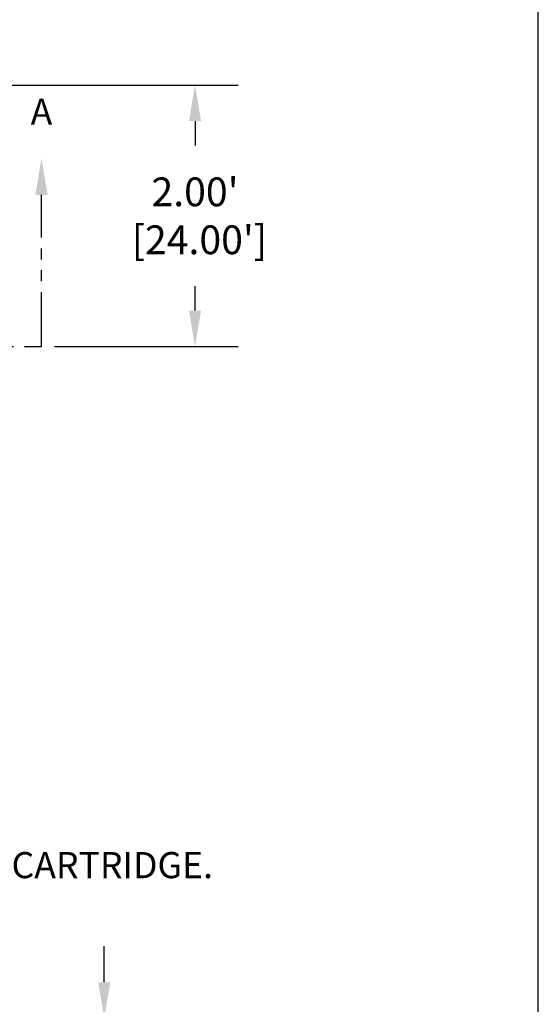
# Model space of a CAD drawing. Units: inches. Extents: x -4414 to -1771, y -2113 to 1049.
# Drawn here: x -2300 to -2252, y -1952 to -1862 of the extents above; entities that cross this region are included whole.
import ezdxf

# ---------------------------------------------------------------- set-up
doc = ezdxf.new("R2010")
doc.units = ezdxf.units.IN
doc.header["$MEASUREMENT"] = 0
doc.linetypes.add('PHANTOM', pattern=[2.5, 1.25, -0.25, 0.25, -0.25, 0.25, -0.25])
doc.layers.add('D', color=132, linetype='Continuous')
doc.layers.add('TB', color=255, linetype='Continuous')
doc.styles.get("Standard").update_dxf_attribs({"font": 'romans.shx'})
doc.dimstyles.get("Standard").update_dxf_attribs({"dimscale": 22, "dimtxt": 0.12, "dimasz": 0.15, "dimexe": 0.18, "dimexo": 0.0625, "dimgap": 0.09, "dimtad": 0, "dimtih": 1, "dimtoh": 1, "dimzin": 4, "dimdsep": 46, "dimtxsty": 'Standard', "dimcen": 0, "dimclrd": 256, "dimclre": 256, "dimclrt": 110, "dimadec": 0, "dimazin": 0, "dimtfac": 1, "dimtofl": 0, "dimtmove": 0, "dimatfit": 0, "dimfxl": 1, "dimtolj": 1, "dimtzin": 0, "dimarcsym": 0})

# ---------------------------------------------------------------- blocks, each defined once
blk = doc.blocks.new('*D15')
at = {"layer": 'D', "lineweight": -2, "transparency": 16777216}
for p, q in [((-2319.147, -1867.781), (-2279.892, -1867.781)), ((-2283.852, -1871.081), (-2283.852, -1873.339)), ((-2283.852, -1888.481), (-2283.852, -1886.224)), ((-2296.741, -1891.781), (-2279.892, -1891.781))]:
    blk.add_line(p, q, dxfattribs=at)
at = {"layer": 'D', "transparency": 16777216}
for points in [[(-2284.402, -1871.081), (-2283.302, -1871.081), (-2283.852, -1867.781)], [(-2284.402, -1888.481), (-2283.302, -1888.481), (-2283.852, -1891.781)]]:
    blk.add_solid(points, dxfattribs=at)
at = {"layer": 'Defpoints', "color": 0, "transparency": 16777216}
for p in [(-2320.522, -1867.781), (-2283.852, -1867.781), (-2298.116, -1891.781)]:
    blk.add_point(p, dxfattribs=at)
at = {"layer": 'D', "color": 110, "transparency": 16777216, "insert": (-2283.852, -1879.781), "char_height": 2.64, "attachment_point": 5}
blk.add_mtext("\\A1;2.00'\\P [24.00']", dxfattribs=at)
blk = doc.blocks.new('*D14')
at = {"layer": 'D', "linetype": 'ByBlock', "lineweight": -2, "transparency": 16777216}
for p, q in [((-2292.189, -1950.122), (-2292.189, -1946.822)), ((-2313.147, -1953.422), (-2288.229, -1953.422)), ((-2316.647, -1965.422), (-2288.229, -1965.422)), ((-2292.189, -1968.722), (-2292.189, -1972.022))]:
    blk.add_line(p, q, dxfattribs=at)
at = {"layer": 'D', "transparency": 16777216}
for points in [[(-2292.739, -1950.122), (-2291.639, -1950.122), (-2292.189, -1953.422)], [(-2292.739, -1968.722), (-2291.639, -1968.722), (-2292.189, -1965.422)]]:
    blk.add_solid(points, dxfattribs=at)
at = {"layer": 'Defpoints', "color": 0, "transparency": 16777216}
for p in [(-2314.522, -1953.422), (-2292.189, -1953.422), (-2318.022, -1965.422)]:
    blk.add_point(p, dxfattribs=at)
at = {"layer": 'D', "color": 110, "transparency": 16777216, "insert": (-2292.189, -1959.64), "char_height": 2.64, "attachment_point": 5}
blk.add_mtext('\\A1;12.00"\\PMINIMUM', dxfattribs=at)

msp = doc.modelspace()

# ---------------------------------------------------------------- linework, layer by layer
at = {"layer": 'D', "color": 2, "linetype": 'PHANTOM', "ltscale": 4}
for p, q in [((-2297.953, -1891.781), (-2297.953, -1877.858)), ((-2319.522, -1891.781), (-2297.953, -1891.781))]:
    msp.add_line(p, q, dxfattribs=at)
at = {"layer": 'D', "color": 2, "ltscale": 2}
msp.add_solid([(-2298.516, -1877.858), (-2297.391, -1877.858), (-2297.953, -1874.483)], dxfattribs=at)
at = {"layer": 'TB'}
msp.add_lwpolyline([(-2252.321, -2112.604), (-2252.321, -1651.354), (-2601.07, -1651.354), (-2601.07, -2112.604)], close=True, dxfattribs=at)

# ---------------------------------------------------------------- texts
at = {"layer": 'D', "color": 110, "insert": (-2297.953, -1869.025), "char_height": 2.4, "width": 3.88536, "attachment_point": 2}
msp.add_mtext('{\\fArial|b0|i0|c0|p34;A}', dxfattribs=at)
at = {"layer": 'D', "color": 110, "insert": (-2326.372, -1938.169), "char_height": 2.4, "attachment_point": 1}
msp.add_mtext('2X PERK FILTER{\\fCommercialPi BT|b0|i0|c2|p18;f} CARTRIDGE.', dxfattribs=at)

# ---------------------------------------------------------------- dimensions: what is measured, and where the dimension line sits
at = {"layer": 'D'}
dim = msp.add_linear_dim(base=(-2283.852, -1867.781), p1=(-2298.116, -1891.781), p2=(-2320.522, -1867.781), angle=90, dimstyle='Standard', override={"dimlfac": 0.083333, "dimpost": "'\\X"}, dxfattribs=at)
dim.commit()
dim.dimension.update_dxf_attribs({"geometry": '*D15', "text_midpoint": (-2283.852, -1879.781), "dimtype": 160})
dim = msp.add_linear_dim(base=(-2292.189, -1953.422), p1=(-2318.022, -1965.422), p2=(-2314.522, -1953.422), angle=90, text='<>\\PMINIMUM', dimstyle='Standard', override={"dimpost": '"', "dimarcsym": 1}, dxfattribs=at)
dim.commit()
dim.dimension.update_dxf_attribs({"geometry": '*D14', "text_midpoint": (-2292.189, -1959.64), "dimtype": 160})

doc.saveas('drawing.dxf')
